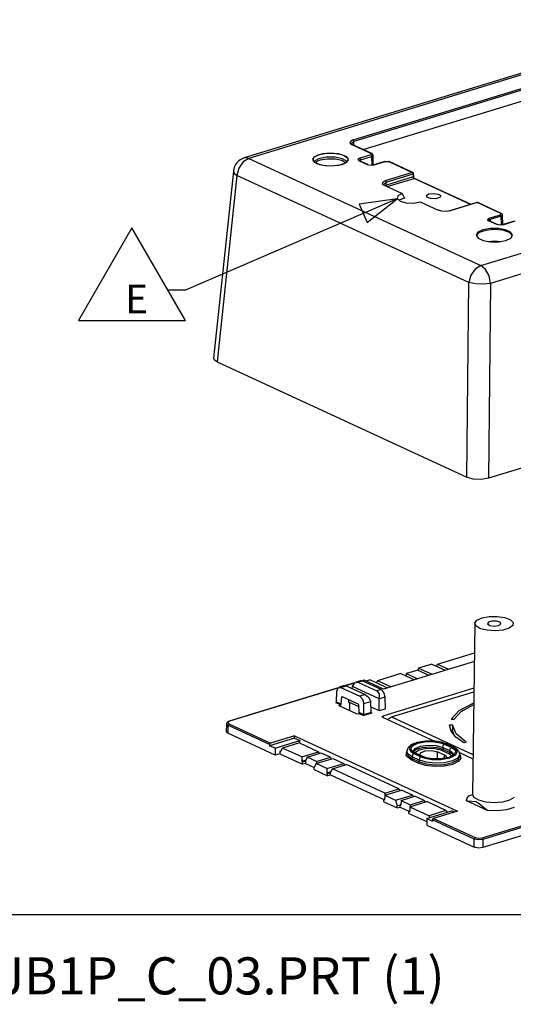
# Model space of a CAD drawing. Extents: x 0 to 11, y 0 to 8.5.
# Drawn here: x 8.3 to 9.5, y 2.6 to 5 of the extents above; entities that cross this region are included whole.
import ezdxf

# ---------------------------------------------------------------- set-up
doc = ezdxf.new("R2010")
doc.units = 0
doc.header["$MEASUREMENT"] = 0
doc.layers.add('1', color=7, linetype='Continuous')
doc.styles.add('blockfont', font='simplex.shx')

msp = doc.modelspace()

# ---------------------------------------------------------------- linework, layer by layer
at = {"layer": '1', "color": 7, "linetype": 'Continuous'}
for p, q in [((9.9, 4.9878), (8.8032, 4.6526)), ((9.911, 4.9867), (8.8141, 4.6515)), ((9.911, 4.9867), (8.8141, 4.6515)), ((9.0671, 4.6961), (9.7434, 4.9027)), ((9.0671, 4.6961), (9.7434, 4.9027)), ((9.7453, 4.8991), (9.069, 4.6925)), ((9.0918, 4.6728), (9.7452, 4.8724)), ((9.3773, 4.3917), (10.4742, 4.7269)), ((9.3773, 4.3917), (10.4742, 4.7269)), ((9.0608, 4.6928), (9.0596, 4.6887)), ((9.0608, 4.6928), (9.0596, 4.6887)), ((9.0596, 4.6887), (9.0641, 4.685)), ((9.0596, 4.6887), (9.0641, 4.685)), ((9.0671, 4.6961), (9.0608, 4.6928)), ((9.0671, 4.6961), (9.0608, 4.6928)), ((9.0624, 4.6872), (9.069, 4.6925)), ((9.0624, 4.6872), (9.0624, 4.6872)), ((9.0624, 4.6872), (9.0624, 4.6872)), ((9.0624, 4.6871), (9.0624, 4.6872)), ((9.0624, 4.6872), (9.0624, 4.6872)), ((9.0625, 4.687), (9.0624, 4.6871)), ((9.0625, 4.6869), (9.0625, 4.687)), ((9.0628, 4.6866), (9.0625, 4.6869)), ((9.0633, 4.6862), (9.0628, 4.6866)), ((9.0637, 4.6859), (9.0633, 4.6862)), ((9.0641, 4.6856), (9.0637, 4.6859)), ((9.0647, 4.6853), (9.0641, 4.6856)), ((9.0641, 4.685), (9.0647, 4.6851)), ((9.0641, 4.685), (9.1113, 4.6632)), ((9.0641, 4.685), (9.1113, 4.6632)), ((9.0653, 4.685), (9.0647, 4.6853)), ((9.0647, 4.6851), (9.0653, 4.685)), ((9.1125, 4.6632), (9.0653, 4.685)), ((9.0671, 4.6961), (9.0684, 4.6947)), ((9.0684, 4.6947), (9.069, 4.6925)), ((9.0693, 4.6831), (9.069, 4.6925)), ((10.4978, 4.6836), (9.4009, 4.3485)), ((8.9698, 4.6485), (8.9738, 4.6555)), ((8.9708, 4.6521), (8.9788, 4.6586)), ((8.9738, 4.6555), (8.9856, 4.6611)), ((8.9788, 4.6586), (8.9936, 4.6631)), ((8.9856, 4.6611), (9.0026, 4.6643)), ((8.9936, 4.6631), (9.0121, 4.6647)), ((9.0026, 4.6643), (9.0216, 4.6644)), ((9.0121, 4.6647), (9.0307, 4.6632)), ((9.0216, 4.6644), (9.0389, 4.6613)), ((9.0307, 4.6632), (9.0457, 4.6588)), ((9.0389, 4.6613), (9.0509, 4.6558)), ((9.0457, 4.6588), (9.0541, 4.6524)), ((9.0509, 4.6558), (9.0553, 4.6488)), ((9.1104, 4.6601), (9.0834, 4.6518)), ((9.1104, 4.6601), (9.0834, 4.6518)), ((9.0853, 4.6482), (9.1123, 4.6564)), ((9.1113, 4.6632), (9.1104, 4.6601)), ((9.1113, 4.6632), (9.1104, 4.6601)), ((9.1104, 4.6601), (9.1117, 4.6586)), ((9.1113, 4.6632), (9.1119, 4.6633)), ((9.1117, 4.6586), (9.1123, 4.6564)), ((9.1119, 4.6633), (9.1125, 4.6632)), ((9.1123, 4.6564), (9.1156, 4.6591)), ((9.1123, 4.6564), (9.1126, 4.635)), ((9.1131, 4.6629), (9.1125, 4.6632)), ((9.1137, 4.6625), (9.1131, 4.6629)), ((9.1141, 4.6622), (9.1137, 4.6625)), ((9.1145, 4.6618), (9.1141, 4.6622)), ((9.115, 4.6612), (9.1145, 4.6618)), ((9.1153, 4.6606), (9.115, 4.6612)), ((9.1154, 4.6604), (9.1153, 4.6606)), ((9.1154, 4.6602), (9.1154, 4.6604)), ((9.1155, 4.6599), (9.1154, 4.6602)), ((9.1156, 4.6597), (9.1155, 4.6599)), ((9.1156, 4.6594), (9.1156, 4.6597)), ((9.1156, 4.6591), (9.1156, 4.6594)), ((9.116, 4.6355), (9.1156, 4.6591)), ((8.8002, 4.643), (8.7896, 4.6281)), ((8.8141, 4.6515), (8.8002, 4.643)), ((8.8085, 4.6531), (8.8032, 4.6526)), ((8.8141, 4.6515), (8.8085, 4.6531)), ((8.8141, 4.6515), (9.3773, 4.3917)), ((8.8141, 4.6515), (9.3773, 4.3917)), ((8.9742, 4.6416), (8.9698, 4.6485)), ((8.971, 4.645), (8.9708, 4.6521)), ((8.9794, 4.6386), (8.971, 4.645)), ((8.9832, 4.6506), (8.9718, 4.6439)), ((8.9862, 4.636), (8.9742, 4.6416)), ((8.975, 4.641), (8.98, 4.6447)), ((8.9944, 4.6342), (8.9794, 4.6386)), ((8.98, 4.6447), (8.9874, 4.6478)), ((9.0019, 4.6545), (8.9832, 4.6506)), ((9.0034, 4.633), (8.9862, 4.636)), ((8.9874, 4.6478), (9.0045, 4.6508)), ((9.013, 4.6326), (8.9944, 4.6342)), ((9.0232, 4.6545), (9.0019, 4.6545)), ((9.0225, 4.6331), (9.0034, 4.633)), ((9.0045, 4.6508), (9.0234, 4.6505)), ((9.0315, 4.6343), (9.013, 4.6326)), ((9.0395, 4.6362), (9.0225, 4.6331)), ((9.0419, 4.6506), (9.0232, 4.6545)), ((9.0234, 4.6505), (9.0398, 4.647)), ((9.0462, 4.6388), (9.0315, 4.6343)), ((9.0512, 4.6419), (9.0395, 4.6362)), ((9.0398, 4.647), (9.0501, 4.6411)), ((9.0532, 4.6439), (9.0419, 4.6506)), ((9.0543, 4.6453), (9.0462, 4.6388)), ((9.0553, 4.6488), (9.0512, 4.6419)), ((9.0541, 4.6524), (9.0543, 4.6453)), ((9.0834, 4.6518), (9.079, 4.6488)), ((9.0834, 4.6518), (9.079, 4.6488)), ((9.079, 4.6488), (9.0817, 4.6455)), ((9.079, 4.6488), (9.0817, 4.6455)), ((9.0817, 4.6455), (9.0823, 4.6456)), ((9.0817, 4.6455), (9.1014, 4.6364)), ((9.0817, 4.6455), (9.1014, 4.6364)), ((9.0819, 4.6461), (9.0818, 4.6461)), ((9.0818, 4.6461), (9.0818, 4.6461)), ((9.082, 4.646), (9.0819, 4.6461)), ((9.082, 4.6456), (9.0829, 4.647)), ((9.0822, 4.6458), (9.082, 4.646)), ((9.0825, 4.6457), (9.0822, 4.6458)), ((9.0823, 4.6456), (9.0829, 4.6454)), ((9.0827, 4.6455), (9.0825, 4.6457)), ((9.0829, 4.6454), (9.0827, 4.6455)), ((9.0829, 4.647), (9.0853, 4.6482)), ((9.1027, 4.6363), (9.0829, 4.6454)), ((9.0834, 4.6518), (9.0848, 4.6504)), ((9.0848, 4.6504), (9.0853, 4.6482)), ((9.0853, 4.6443), (9.0853, 4.6482)), ((9.1014, 4.6364), (9.1021, 4.6365)), ((9.1014, 4.6364), (9.1095, 4.6348)), ((9.1014, 4.6364), (9.1095, 4.6348)), ((9.1021, 4.6365), (9.1027, 4.6363)), ((9.1095, 4.6348), (9.1183, 4.6357)), ((9.1095, 4.6348), (9.1183, 4.6357)), ((9.1444, 4.6441), (9.1174, 4.6358)), ((9.1178, 4.6359), (9.1174, 4.6358)), ((9.1183, 4.6357), (9.1178, 4.6359)), ((9.1183, 4.6357), (9.1453, 4.644)), ((9.1183, 4.6357), (9.1453, 4.644)), ((9.1449, 4.6442), (9.1444, 4.6441)), ((9.1448, 4.6441), (9.1444, 4.6441)), ((9.1453, 4.644), (9.1448, 4.6441)), ((9.1453, 4.644), (9.1537, 4.6437)), ((9.1453, 4.644), (9.1537, 4.6437)), ((9.1537, 4.6437), (9.1544, 4.6438)), ((9.1537, 4.6437), (9.211, 4.6172)), ((9.1537, 4.6437), (9.211, 4.6172)), ((9.155, 4.6436), (9.1542, 4.6439)), ((9.1544, 4.6438), (9.155, 4.6436)), ((9.2123, 4.6172), (9.155, 4.6436)), ((8.7768, 4.6207), (8.7285, 4.1674)), ((8.7851, 4.6103), (8.7369, 4.1579)), ((8.7768, 4.6207), (8.7787, 4.6155)), ((8.7787, 4.6155), (8.7851, 4.6103)), ((8.7896, 4.6281), (8.7851, 4.6103)), ((9.3483, 4.3505), (8.7851, 4.6103)), ((9.211, 4.6172), (9.1455, 4.5972)), ((9.211, 4.6172), (9.1455, 4.5972)), ((9.1474, 4.5937), (9.2129, 4.6137)), ((9.211, 4.6172), (9.2117, 4.6173)), ((9.2123, 4.6159), (9.211, 4.6172)), ((9.2117, 4.6173), (9.2123, 4.6172)), ((9.2129, 4.6137), (9.2123, 4.6159)), ((9.2129, 4.6137), (9.2137, 4.6141)), ((9.2129, 4.6137), (9.2133, 4.6064)), ((9.2137, 4.6141), (9.214, 4.6146)), ((9.2144, 4.6073), (9.214, 4.6146)), ((9.1392, 4.5939), (9.1381, 4.5899)), ((9.1392, 4.5939), (9.1381, 4.5899)), ((9.1381, 4.5899), (9.1425, 4.5862)), ((9.1381, 4.5899), (9.1425, 4.5862)), ((9.1455, 4.5972), (9.1392, 4.5939)), ((9.1455, 4.5972), (9.1392, 4.5939)), ((9.1408, 4.5883), (9.1474, 4.5937)), ((9.1408, 4.5883), (9.1408, 4.5883)), ((9.1409, 4.5882), (9.1408, 4.5883)), ((9.1408, 4.5883), (9.1408, 4.5883)), ((9.1409, 4.5881), (9.1409, 4.5882)), ((9.141, 4.588), (9.1409, 4.5881)), ((9.1411, 4.5878), (9.141, 4.588)), ((9.1413, 4.5876), (9.1411, 4.5878)), ((9.1416, 4.5874), (9.1413, 4.5876)), ((9.142, 4.5871), (9.1416, 4.5874)), ((9.1424, 4.5868), (9.142, 4.5871)), ((9.143, 4.5865), (9.1424, 4.5868)), ((9.1432, 4.5862), (9.1425, 4.5862)), ((9.1438, 4.5861), (9.143, 4.5865)), ((9.1438, 4.5861), (9.1432, 4.5862)), ((9.1859, 4.5666), (9.1438, 4.5861)), ((9.148, 4.5865), (9.1453, 4.5854)), ((9.1468, 4.5959), (9.1455, 4.5972)), ((9.1474, 4.5937), (9.1468, 4.5959)), ((9.148, 4.5865), (9.1474, 4.5937)), ((9.2133, 4.6064), (9.148, 4.5865)), ((9.1483, 4.585), (9.148, 4.5865)), ((9.149, 4.5837), (9.1483, 4.585)), ((9.1503, 4.5831), (9.2152, 4.6029)), ((9.2141, 4.6068), (9.2133, 4.6064)), ((9.2152, 4.6029), (9.2133, 4.6064)), ((9.2144, 4.6073), (9.2141, 4.6068)), ((9.2144, 4.6068), (9.2144, 4.6073)), ((9.2145, 4.6063), (9.2144, 4.6068)), ((9.2146, 4.6058), (9.2145, 4.6063)), ((9.2148, 4.6054), (9.2146, 4.6058)), ((9.2151, 4.6047), (9.2148, 4.6054)), ((9.2154, 4.604), (9.2151, 4.6047)), ((9.2159, 4.603), (9.2152, 4.6029)), ((9.3519, 4.5399), (9.2152, 4.6029)), ((9.2157, 4.6036), (9.2154, 4.604)), ((9.216, 4.6032), (9.2157, 4.6036)), ((9.2165, 4.6029), (9.2159, 4.603)), ((9.2163, 4.603), (9.216, 4.6032)), ((9.2165, 4.6029), (9.2163, 4.603)), ((9.3526, 4.5401), (9.2165, 4.6029)), ((9.1758, 4.5606), (9.174, 4.5539)), ((9.1862, 4.566), (9.1758, 4.5606)), ((9.1863, 4.5663), (9.1917, 4.5548)), ((9.2452, 4.5613), (9.2514, 4.5653)), ((9.2471, 4.5569), (9.2452, 4.5613)), ((9.2514, 4.5653), (9.2628, 4.5667)), ((9.2628, 4.5667), (9.2741, 4.5651)), ((9.2741, 4.5651), (9.28, 4.5612)), ((9.28, 4.5612), (9.2778, 4.5567)), ((9.1741, 4.5536), (8.662, 4.3331)), ((9.1741, 4.5536), (9.0819, 4.5402)), ((9.0819, 4.5402), (9.101, 4.4959)), ((9.101, 4.4959), (9.1741, 4.5536)), ((9.174, 4.5539), (9.1813, 4.5478)), ((9.1844, 4.5527), (9.1789, 4.55)), ((9.1813, 4.5478), (9.1957, 4.5438)), ((9.1917, 4.5547), (9.1844, 4.5527)), ((9.1957, 4.5438), (9.2135, 4.5432)), ((9.2135, 4.5432), (9.2298, 4.5459)), ((9.23, 4.5459), (9.2739, 4.5257)), ((9.2563, 4.5539), (9.2471, 4.5569)), ((9.2684, 4.5538), (9.2563, 4.5539)), ((9.2778, 4.5567), (9.2684, 4.5538)), ((9.3676, 4.5447), (9.3021, 4.5247)), ((9.3685, 4.5446), (9.303, 4.5246)), ((9.3685, 4.5446), (9.303, 4.5246)), ((9.3676, 4.5447), (9.368, 4.5447)), ((9.368, 4.5447), (9.3685, 4.5446)), ((9.3685, 4.5446), (9.3691, 4.5447)), ((9.4258, 4.5182), (9.3685, 4.5446)), ((9.4258, 4.5182), (9.3685, 4.5446)), ((9.3691, 4.5447), (9.3697, 4.5445)), ((9.427, 4.5181), (9.3697, 4.5445)), ((9.2742, 4.5258), (9.2735, 4.5257)), ((9.2823, 4.5233), (9.2735, 4.5257)), ((9.2823, 4.5233), (9.2735, 4.5257)), ((9.2748, 4.5257), (9.2742, 4.5258)), ((9.2931, 4.5229), (9.2823, 4.5233)), ((9.2931, 4.5229), (9.2823, 4.5233)), ((9.303, 4.5246), (9.2931, 4.5229)), ((9.303, 4.5246), (9.2931, 4.5229)), ((9.3021, 4.5247), (9.3025, 4.5247)), ((9.3025, 4.5247), (9.303, 4.5246)), ((9.3979, 4.5068), (9.4249, 4.515)), ((9.3979, 4.5068), (9.4249, 4.515)), ((9.4249, 4.515), (9.4258, 4.5182)), ((9.4249, 4.515), (9.4258, 4.5182)), ((9.4249, 4.515), (9.4262, 4.5136)), ((9.4258, 4.5182), (9.4264, 4.5183)), ((9.4262, 4.5136), (9.4268, 4.5114)), ((9.4264, 4.5183), (9.4271, 4.5181)), ((9.4301, 4.5141), (9.4268, 4.5114)), ((9.4276, 4.5178), (9.427, 4.5181)), ((9.4282, 4.5174), (9.4276, 4.5178)), ((9.4286, 4.5171), (9.4282, 4.5174)), ((9.429, 4.5167), (9.4286, 4.5171)), ((9.4295, 4.5162), (9.429, 4.5167)), ((9.4298, 4.5155), (9.4295, 4.5162)), ((9.4299, 4.5153), (9.4298, 4.5155)), ((9.4299, 4.5152), (9.4299, 4.5153)), ((9.43, 4.5149), (9.4299, 4.5152)), ((9.4301, 4.5146), (9.43, 4.5149)), ((9.4301, 4.5144), (9.4301, 4.5146)), ((9.4301, 4.5141), (9.4301, 4.5144)), ((9.4307, 4.4905), (9.4301, 4.5141)), ((9.3936, 4.5037), (9.3979, 4.5068)), ((9.3936, 4.5037), (9.3979, 4.5068)), ((9.3962, 4.5004), (9.3936, 4.5037)), ((9.3962, 4.5004), (9.3936, 4.5037)), ((9.3962, 4.5004), (9.3968, 4.5005)), ((9.4159, 4.4913), (9.3962, 4.5004)), ((9.4159, 4.4913), (9.3962, 4.5004)), ((9.3965, 4.5009), (9.3964, 4.501)), ((9.3998, 4.5031), (9.3965, 4.5009)), ((9.3969, 4.5007), (9.3965, 4.5009)), ((9.3968, 4.5005), (9.3974, 4.5004)), ((9.3974, 4.5004), (9.3969, 4.5007)), ((9.4172, 4.4913), (9.3974, 4.5004)), ((9.3979, 4.5068), (9.3992, 4.5053)), ((9.3992, 4.5053), (9.3998, 4.5031)), ((9.4268, 4.5114), (9.3998, 4.5031)), ((9.3998, 4.5031), (9.3999, 4.4992)), ((9.424, 4.4897), (9.4159, 4.4913)), ((9.424, 4.4897), (9.4159, 4.4913)), ((9.4175, 4.4911), (9.4172, 4.4913)), ((9.4328, 4.4907), (9.424, 4.4897)), ((9.4328, 4.4907), (9.424, 4.4897)), ((9.4274, 4.49), (9.4268, 4.5114)), ((9.4589, 4.499), (9.4319, 4.4908)), ((9.4323, 4.4908), (9.4319, 4.4907)), ((9.4328, 4.4907), (9.4323, 4.4908)), ((9.4598, 4.4989), (9.4328, 4.4907)), ((9.4598, 4.4989), (9.4328, 4.4907)), ((8.5304, 4.4831), (8.4005, 4.2581)), ((8.6603, 4.2581), (8.5304, 4.4831)), ((9.3703, 4.4723), (9.3661, 4.4651)), ((9.3703, 4.4723), (9.3661, 4.4651)), ((9.3661, 4.4651), (9.3707, 4.4579)), ((9.3661, 4.4651), (9.3707, 4.4579)), ((9.3732, 4.4715), (9.3662, 4.4638)), ((9.3824, 4.4781), (9.3703, 4.4723)), ((9.3824, 4.4781), (9.3703, 4.4723)), ((9.3891, 4.477), (9.3732, 4.4715)), ((9.4, 4.4814), (9.3824, 4.4781)), ((9.4, 4.4814), (9.3824, 4.4781)), ((9.4101, 4.479), (9.3891, 4.477)), ((9.4196, 4.4814), (9.4, 4.4814)), ((9.4196, 4.4814), (9.4, 4.4814)), ((9.4311, 4.4771), (9.4101, 4.479)), ((9.4374, 4.4783), (9.4196, 4.4814)), ((9.4374, 4.4783), (9.4196, 4.4814)), ((9.447, 4.4716), (9.4311, 4.4771)), ((9.4497, 4.4726), (9.4374, 4.4783)), ((9.4497, 4.4726), (9.4374, 4.4783)), ((9.4541, 4.4639), (9.447, 4.4716)), ((9.4543, 4.4654), (9.4497, 4.4726)), ((9.4543, 4.4654), (9.4497, 4.4726)), ((9.4501, 4.4582), (9.4543, 4.4654)), ((9.4501, 4.4582), (9.4543, 4.4654)), ((9.3707, 4.4579), (9.3831, 4.4522)), ((9.3707, 4.4579), (9.3831, 4.4522)), ((9.3831, 4.4522), (9.4008, 4.4491)), ((9.3831, 4.4522), (9.4008, 4.4491)), ((9.3956, 4.4497), (9.4103, 4.4517)), ((9.4008, 4.4491), (9.4204, 4.4491)), ((9.4008, 4.4491), (9.4204, 4.4491)), ((9.4103, 4.4517), (9.4249, 4.4497)), ((9.4204, 4.4491), (9.438, 4.4524)), ((9.4204, 4.4491), (9.438, 4.4524)), ((9.438, 4.4524), (9.4501, 4.4582)), ((9.438, 4.4524), (9.4501, 4.4582)), ((9.3634, 4.3832), (9.3528, 4.3683)), ((9.3773, 4.3917), (9.3634, 4.3832)), ((9.3887, 4.3822), (9.3773, 4.3917)), ((9.3972, 4.3665), (9.3887, 4.3822)), ((9.3433, 3.8782), (9.3483, 4.3505)), ((9.3528, 4.3683), (9.3483, 4.3505)), ((9.364, 4.3472), (9.3483, 4.3505)), ((9.3833, 4.3464), (9.364, 4.3472)), ((9.4009, 4.3485), (9.3833, 4.3464)), ((9.4009, 4.3485), (9.396, 3.8761)), ((9.4009, 4.3485), (9.3972, 4.3665)), ((8.617, 4.3331), (8.662, 4.3331)), ((8.4005, 4.2581), (8.6603, 4.2581)), ((10.546, 4.2275), (9.396, 3.8761)), ((8.7304, 4.1624), (8.7285, 4.1674)), ((8.7369, 4.1579), (8.7304, 4.1624)), ((8.7369, 4.1579), (9.3433, 3.8782)), ((9.359, 3.8739), (9.3433, 3.8782)), ((9.3783, 3.8732), (9.359, 3.8739)), ((9.396, 3.8761), (9.3783, 3.8732)), ((9.368, 3.5316), (9.3802, 3.5373)), ((9.3802, 3.5373), (9.3975, 3.5406)), ((9.3975, 3.5406), (9.4169, 3.541)), ((9.4169, 3.541), (9.4351, 3.5384)), ((9.4351, 3.5384), (9.4489, 3.5333)), ((9.4489, 3.5333), (9.4559, 3.5265)), ((9.3629, 3.5238), (9.3569, 3.1092)), ((9.363, 3.5246), (9.368, 3.5316)), ((9.3661, 3.5173), (9.363, 3.5246)), ((9.3767, 3.5112), (9.3661, 3.5173)), ((9.3931, 3.5073), (9.3767, 3.5112)), ((9.3956, 3.5269), (9.3934, 3.5227)), ((9.3934, 3.5227), (9.3989, 3.519)), ((9.4043, 3.5295), (9.3956, 3.5269)), ((9.3989, 3.519), (9.4095, 3.5175)), ((9.4156, 3.5295), (9.4043, 3.5295)), ((9.4095, 3.5175), (9.4201, 3.5189)), ((9.4241, 3.5267), (9.4156, 3.5295)), ((9.4201, 3.5189), (9.4259, 3.5225)), ((9.4259, 3.5225), (9.4241, 3.5267)), ((9.4462, 3.5127), (9.4311, 3.508)), ((9.455, 3.5192), (9.4462, 3.5127)), ((9.4559, 3.5265), (9.455, 3.5192)), ((9.4123, 3.5061), (9.3931, 3.5073)), ((9.4311, 3.508), (9.4123, 3.5061)), ((9.272, 3.4252), (9.3619, 3.4527)), ((9.3616, 3.432), (9.1412, 3.3647)), ((9.2263, 3.4156), (9.2241, 3.4106)), ((9.2584, 3.4254), (9.2263, 3.4156)), ((9.2263, 3.4156), (9.2588, 3.4006)), ((9.2584, 3.4254), (9.2909, 3.4104)), ((9.2698, 3.4202), (9.272, 3.4252)), ((9.272, 3.4252), (9.2988, 3.4128)), ((9.1835, 3.4025), (9.1261, 3.385)), ((9.1835, 3.4025), (9.216, 3.3875)), ((9.197, 3.4023), (9.1949, 3.3973)), ((9.2241, 3.4106), (9.197, 3.4023)), ((9.197, 3.4023), (9.2239, 3.3899)), ((9.2241, 3.4106), (9.2509, 3.3982)), ((9.0308, 3.3676), (8.7665, 3.2868)), ((9.0304, 3.3671), (8.7674, 3.2867)), ((9.0281, 3.3597), (9.0311, 3.3679)), ((9.0311, 3.3679), (9.0377, 3.3688)), ((9.0467, 3.3733), (9.0333, 3.3692)), ((9.0377, 3.3688), (9.0506, 3.3727)), ((9.0377, 3.3688), (9.0837, 3.3476)), ((9.0467, 3.3733), (9.0506, 3.3727)), ((9.0707, 3.3798), (9.0492, 3.3732)), ((9.0701, 3.3792), (9.0498, 3.373)), ((9.0506, 3.3727), (9.0966, 3.3515)), ((9.0652, 3.366), (9.0654, 3.3711)), ((9.0654, 3.3711), (9.0712, 3.3802)), ((9.1303, 3.3411), (9.0654, 3.3711)), ((9.0712, 3.3802), (9.0789, 3.3814)), ((9.0851, 3.3851), (9.0741, 3.3817)), ((9.0789, 3.3814), (9.0895, 3.3846)), ((9.0789, 3.3814), (9.1249, 3.3602)), ((9.0895, 3.3846), (9.0851, 3.3851)), ((9.093, 3.3866), (9.0881, 3.3851)), ((9.0939, 3.3865), (9.0887, 3.3849)), ((9.1355, 3.3634), (9.0895, 3.3846)), ((9.093, 3.3866), (9.0934, 3.3866)), ((9.0934, 3.3866), (9.0939, 3.3865)), ((9.1412, 3.3647), (9.0939, 3.3865)), ((9.1088, 3.387), (9.0992, 3.384)), ((9.1088, 3.387), (9.1508, 3.3676)), ((9.1239, 3.38), (9.1261, 3.385)), ((9.1586, 3.37), (9.1261, 3.385)), ((9.3607, 3.367), (9.1391, 3.2993)), ((9.0273, 3.333), (9.0281, 3.3597)), ((9.0385, 3.3279), (9.0397, 3.3456)), ((9.0407, 3.3465), (9.0397, 3.3456)), ((9.0397, 3.3456), (9.0414, 3.3461)), ((9.0407, 3.3465), (9.0804, 3.3281)), ((9.0966, 3.3515), (9.0837, 3.3476)), ((9.0837, 3.3476), (9.0903, 3.3406)), ((9.0966, 3.3515), (9.1043, 3.3449)), ((9.1043, 3.3449), (9.1101, 3.335)), ((9.1355, 3.3634), (9.1249, 3.3602)), ((9.1249, 3.3602), (9.1303, 3.3529)), ((9.1303, 3.3529), (9.1303, 3.3411)), ((9.1303, 3.3411), (9.145, 3.3456)), ((9.1421, 3.3565), (9.1355, 3.3634)), ((9.145, 3.3456), (9.1421, 3.3565)), ((9.1459, 3.3171), (9.145, 3.3456)), ((9.1605, 3.2973), (9.3605, 3.3584)), ((9.0273, 3.333), (9.0252, 3.3317)), ((9.0269, 3.3323), (9.0252, 3.3317)), ((9.0373, 3.3262), (9.0252, 3.3317)), ((9.0273, 3.333), (9.0273, 3.333)), ((9.0385, 3.3279), (9.0273, 3.333)), ((9.0323, 3.3247), (9.0373, 3.3262)), ((9.0323, 3.3247), (9.0763, 3.3044)), ((9.0373, 3.3262), (9.0385, 3.3279)), ((9.0563, 3.3393), (9.0559, 3.3332)), ((9.0559, 3.3332), (9.057, 3.3322)), ((9.057, 3.3322), (9.056, 3.3327)), ((9.057, 3.3322), (9.0585, 3.3327)), ((9.0585, 3.3327), (9.0587, 3.3125)), ((9.0585, 3.3327), (9.0816, 3.322)), ((9.0814, 3.3264), (9.0804, 3.3281)), ((9.0823, 3.3077), (9.0814, 3.3264)), ((9.0903, 3.3406), (9.0931, 3.3298)), ((9.0931, 3.3298), (9.1101, 3.335)), ((9.0935, 3.3025), (9.0931, 3.3298)), ((9.111, 3.3078), (9.1101, 3.335)), ((9.1105, 3.3218), (9.1308, 3.3125)), ((9.1308, 3.3125), (9.1303, 3.3411)), ((9.3251, 3.3132), (9.3601, 3.3312)), ((9.33, 3.3107), (9.3601, 3.3271)), ((9.0763, 3.3044), (9.0812, 3.3059)), ((9.0823, 3.3077), (9.0812, 3.3059)), ((9.0812, 3.3059), (9.0933, 3.3003)), ((9.0935, 3.3025), (9.0823, 3.3077)), ((9.1131, 3.3064), (9.0933, 3.3003)), ((9.0935, 3.3025), (9.0933, 3.3003)), ((9.111, 3.3078), (9.0935, 3.3025)), ((9.0935, 3.3025), (9.0935, 3.3025)), ((9.111, 3.3078), (9.111, 3.3078)), ((9.111, 3.3078), (9.1131, 3.3064)), ((9.1131, 3.3064), (9.1111, 3.3072)), ((9.1308, 3.3125), (9.1459, 3.3171)), ((9.1375, 3.2982), (9.1391, 3.2993)), ((9.1385, 3.2969), (9.1375, 3.2982)), ((9.1385, 3.2969), (9.2645, 3.2388)), ((9.1391, 3.2993), (9.1392, 3.2966)), ((9.1508, 3.2912), (9.1605, 3.2973)), ((9.1605, 3.2973), (9.3583, 3.206)), ((9.3053, 3.2921), (9.3251, 3.3132)), ((9.3127, 3.2919), (9.33, 3.3107)), ((8.7599, 3.2806), (8.7594, 3.2611)), ((8.76, 3.2811), (8.7599, 3.2807)), ((8.7599, 3.2807), (8.7599, 3.2803)), ((8.7633, 3.277), (8.7599, 3.2806)), ((8.7601, 3.2818), (8.76, 3.2811)), ((8.7604, 3.2824), (8.7601, 3.2818)), ((8.7606, 3.2829), (8.7604, 3.2824)), ((8.7609, 3.2834), (8.7606, 3.2829)), ((8.7612, 3.2837), (8.7609, 3.2834)), ((8.7615, 3.284), (8.7612, 3.2837)), ((8.7619, 3.2845), (8.7615, 3.284)), ((8.7624, 3.2849), (8.7619, 3.2845)), ((8.7631, 3.2854), (8.7624, 3.2849)), ((8.7633, 3.277), (8.7628, 3.2575)), ((8.7674, 3.2867), (8.763, 3.2837)), ((8.763, 3.2837), (8.7656, 3.2804)), ((8.764, 3.2858), (8.7631, 3.2854)), ((8.7633, 3.277), (8.764, 3.2791)), ((8.8643, 3.2304), (8.7633, 3.277)), ((8.7652, 3.2864), (8.764, 3.2858)), ((8.764, 3.2791), (8.7656, 3.2804)), ((8.7665, 3.2868), (8.7652, 3.2864)), ((8.7656, 3.2804), (8.8666, 3.2338)), ((8.7665, 3.2868), (8.7669, 3.2869)), ((8.7669, 3.2869), (8.7674, 3.2867)), ((9.3052, 3.2629), (9.3015, 3.2782)), ((9.3015, 3.2782), (9.3089, 3.278)), ((9.3015, 3.2765), (9.3015, 3.2782)), ((9.3053, 3.2921), (9.3127, 3.2919)), ((9.3172, 3.2562), (9.3089, 3.278)), ((9.3089, 3.2774), (9.3089, 3.2668)), ((8.7628, 3.2575), (8.7594, 3.2611)), ((8.8779, 3.2044), (8.7628, 3.2575)), ((8.9247, 3.2516), (8.8666, 3.2338)), ((8.9247, 3.246), (8.9247, 3.2516)), ((8.9247, 3.2516), (9.3207, 3.0689)), ((9.3042, 3.265), (9.3057, 3.2636)), ((9.3169, 3.2481), (9.3052, 3.2629)), ((9.3057, 3.2636), (9.3101, 3.2593)), ((9.3099, 3.2595), (9.3089, 3.2668)), ((9.3127, 3.2522), (9.3099, 3.2595)), ((9.3363, 3.2345), (9.3169, 3.2481)), ((9.3421, 3.2363), (9.3172, 3.2562)), ((8.9247, 3.246), (8.8642, 3.2275)), ((8.8643, 3.2304), (8.8642, 3.2275)), ((8.8779, 3.2212), (8.8642, 3.2275)), ((8.865, 3.2325), (8.8643, 3.2304)), ((8.8666, 3.2338), (8.865, 3.2325)), ((8.8779, 3.2212), (8.9383, 3.2397)), ((8.9369, 3.2343), (8.896, 3.2218)), ((8.9247, 3.246), (8.9383, 3.2397)), ((8.9369, 3.2343), (8.9836, 3.2128)), ((8.9383, 3.2337), (8.9383, 3.2397)), ((9.2013, 3.223), (9.2006, 3.222)), ((9.202, 3.2239), (9.2013, 3.223)), ((9.2028, 3.2249), (9.202, 3.2239)), ((9.2038, 3.2258), (9.2028, 3.2249)), ((9.2075, 3.2277), (9.2036, 3.2197)), ((9.2047, 3.2267), (9.2038, 3.2258)), ((9.2059, 3.2276), (9.2047, 3.2267)), ((9.2072, 3.2285), (9.2059, 3.2276)), ((9.2085, 3.2294), (9.2072, 3.2285)), ((9.222, 3.235), (9.2075, 3.2277)), ((9.2076, 3.2197), (9.2111, 3.2271)), ((9.2099, 3.2302), (9.2085, 3.2294)), ((9.2113, 3.231), (9.2099, 3.2302)), ((9.2111, 3.2271), (9.2245, 3.2338)), ((9.2128, 3.2317), (9.2113, 3.231)), ((9.2145, 3.2325), (9.2128, 3.2317)), ((9.2179, 3.2209), (9.2311, 3.2264)), ((9.2214, 3.2188), (9.2353, 3.2231)), ((9.244, 3.2388), (9.222, 3.235)), ((9.2245, 3.2338), (9.2447, 3.2374)), ((9.2311, 3.2264), (9.2497, 3.2289)), ((9.2353, 3.2231), (9.2529, 3.2247)), ((9.2656, 3.2386), (9.244, 3.2388)), ((9.2447, 3.2374), (9.2647, 3.2372)), ((9.2497, 3.2289), (9.2692, 3.2277)), ((9.2529, 3.2247), (9.2707, 3.2233)), ((9.2647, 3.2372), (9.2797, 3.2347)), ((9.2819, 3.2359), (9.2656, 3.2386)), ((9.2692, 3.2277), (9.285, 3.2233)), ((9.2707, 3.2233), (9.285, 3.2191)), ((9.2797, 3.2347), (9.2893, 3.2313)), ((9.2923, 3.2323), (9.2819, 3.2359)), ((9.285, 3.2233), (9.2862, 3.2279)), ((9.285, 3.2233), (9.285, 3.2191)), ((9.285, 3.2233), (9.302, 3.2155)), ((9.2862, 3.2279), (9.2893, 3.2313)), ((9.2893, 3.2313), (9.3063, 3.2235)), ((9.2923, 3.2323), (9.2931, 3.2322)), ((9.3094, 3.2244), (9.2923, 3.2323)), ((9.2939, 3.2319), (9.2928, 3.2324)), ((9.2931, 3.2322), (9.2939, 3.2319)), ((9.311, 3.224), (9.2939, 3.2319)), ((9.3032, 3.22), (9.3063, 3.2235)), ((9.3063, 3.2235), (9.313, 3.2193)), ((9.3166, 3.2199), (9.3094, 3.2244)), ((9.3094, 3.2244), (9.3102, 3.2243)), ((9.3102, 3.2243), (9.311, 3.224)), ((9.3118, 3.2237), (9.311, 3.224)), ((9.3126, 3.2233), (9.3118, 3.2237)), ((9.314, 3.2225), (9.3126, 3.2233)), ((9.3421, 3.2363), (9.3363, 3.2345)), ((8.8779, 3.2212), (8.8779, 3.2044)), ((8.8895, 3.2079), (8.8779, 3.2044)), ((8.8923, 3.2144), (8.8895, 3.2135)), ((8.8914, 3.2127), (8.8895, 3.2135)), ((8.8895, 3.2135), (8.8895, 3.2079)), ((8.8895, 3.2079), (8.9445, 3.1826)), ((8.8914, 3.2127), (8.896, 3.2218)), ((8.9427, 3.2003), (8.896, 3.2218)), ((8.9427, 3.2003), (8.9836, 3.2128)), ((8.9427, 3.2003), (8.9427, 3.189)), ((8.9561, 3.1995), (8.9515, 3.1903)), ((8.9561, 3.1995), (8.99, 3.2098)), ((8.9781, 3.1893), (8.9561, 3.1995)), ((8.9781, 3.1893), (9.012, 3.1997)), ((8.986, 3.2086), (8.9836, 3.2128)), ((8.99, 3.2098), (9.012, 3.1997)), ((9.0144, 3.1955), (9.012, 3.1997)), ((9.196, 3.2028), (9.1981, 3.2137)), ((9.2082, 3.1929), (9.196, 3.2028)), ((9.1982, 3.2159), (9.1981, 3.2148)), ((9.1981, 3.2148), (9.1981, 3.2142)), ((9.1981, 3.2142), (9.1981, 3.2137)), ((9.1981, 3.2137), (9.1981, 3.2095)), ((9.2013, 3.2067), (9.1981, 3.2137)), ((9.1981, 3.2095), (9.2013, 3.2026)), ((9.1985, 3.217), (9.1982, 3.2159)), ((9.1987, 3.2181), (9.1985, 3.217)), ((9.1991, 3.2191), (9.1987, 3.2181)), ((9.1995, 3.2201), (9.1991, 3.2191)), ((9.2, 3.221), (9.1995, 3.2201)), ((9.2006, 3.222), (9.2, 3.221)), ((9.2105, 3.2006), (9.2013, 3.2067)), ((9.2013, 3.2026), (9.2105, 3.1964)), ((9.2036, 3.2197), (9.2075, 3.2131)), ((9.2075, 3.2131), (9.2148, 3.2086)), ((9.2111, 3.2137), (9.2076, 3.2197)), ((9.2117, 3.2052), (9.2105, 3.2006)), ((9.2276, 3.1927), (9.2105, 3.2006)), ((9.2105, 3.2006), (9.2105, 3.1964)), ((9.2179, 3.2095), (9.2111, 3.2137)), ((9.2148, 3.2086), (9.2117, 3.2052)), ((9.213, 3.2138), (9.213, 3.2139)), ((9.2131, 3.2138), (9.213, 3.2138)), ((9.2131, 3.2137), (9.2179, 3.2209)), ((9.2131, 3.2137), (9.2131, 3.2138)), ((9.2132, 3.2135), (9.2131, 3.2137)), ((9.2134, 3.2133), (9.2132, 3.2135)), ((9.2136, 3.213), (9.2134, 3.2133)), ((9.2139, 3.2127), (9.2136, 3.213)), ((9.2139, 3.2126), (9.2214, 3.2188)), ((9.2143, 3.2123), (9.2139, 3.2127)), ((9.2147, 3.212), (9.2143, 3.2123)), ((9.2153, 3.2116), (9.2147, 3.212)), ((9.2148, 3.2086), (9.2319, 3.2007)), ((9.2159, 3.2111), (9.2153, 3.2116)), ((9.2166, 3.2107), (9.2159, 3.2111)), ((9.2174, 3.2102), (9.2166, 3.2107)), ((9.2275, 3.2169), (9.2173, 3.2103)), ((9.2182, 3.2097), (9.2174, 3.2102)), ((9.2349, 3.2017), (9.2179, 3.2095)), ((9.2187, 3.2094), (9.2179, 3.2095)), ((9.2192, 3.2093), (9.2182, 3.2097)), ((9.2195, 3.2092), (9.2187, 3.2094)), ((9.2193, 3.2092), (9.2192, 3.2093)), ((9.2195, 3.2092), (9.2193, 3.2092)), ((9.2365, 3.2013), (9.2195, 3.2092)), ((9.2456, 3.2205), (9.2275, 3.2169)), ((9.2319, 3.2007), (9.2288, 3.1973)), ((9.2301, 3.2043), (9.2311, 3.2104)), ((9.2311, 3.2104), (9.2423, 3.2149)), ((9.2319, 3.2007), (9.2422, 3.1971)), ((9.2445, 3.1983), (9.2349, 3.2017)), ((9.2357, 3.2016), (9.2349, 3.2017)), ((9.2365, 3.2013), (9.2357, 3.2016)), ((9.2423, 3.2149), (9.2585, 3.2157)), ((9.2659, 3.2201), (9.2456, 3.2205)), ((9.2585, 3.2157), (9.2725, 3.2126)), ((9.2826, 3.2157), (9.2659, 3.2201)), ((9.2723, 3.1954), (9.2725, 3.2126)), ((9.2895, 3.2047), (9.2725, 3.2126)), ((9.2997, 3.1992), (9.2794, 3.1956)), ((9.2843, 3.217), (9.2826, 3.2157)), ((9.2997, 3.2078), (9.2826, 3.2157)), ((9.285, 3.2191), (9.2843, 3.217)), ((9.285, 3.2191), (9.302, 3.2113)), ((9.2894, 3.1969), (9.2895, 3.2047)), ((9.294, 3.2015), (9.2895, 3.2047)), ((9.2949, 3.198), (9.294, 3.2015)), ((9.3013, 3.2091), (9.2997, 3.2078)), ((9.3041, 3.2052), (9.2997, 3.2078)), ((9.313, 3.2059), (9.2997, 3.1992)), ((9.302, 3.2113), (9.3013, 3.2091)), ((9.302, 3.2155), (9.3032, 3.22)), ((9.302, 3.2155), (9.302, 3.2113)), ((9.302, 3.2155), (9.3088, 3.2109)), ((9.302, 3.2113), (9.3072, 3.2082)), ((9.3021, 3.198), (9.3167, 3.2053)), ((9.3069, 3.2024), (9.3041, 3.2052)), ((9.3072, 3.2082), (9.3103, 3.2047)), ((9.3086, 3.2035), (9.3073, 3.2026)), ((9.3092, 3.2039), (9.3086, 3.2035)), ((9.3088, 3.2109), (9.3111, 3.2059)), ((9.3097, 3.2043), (9.3092, 3.2039)), ((9.3101, 3.2047), (9.3097, 3.2043)), ((9.3104, 3.205), (9.3101, 3.2047)), ((9.3107, 3.2053), (9.3104, 3.205)), ((9.3109, 3.2056), (9.3107, 3.2053)), ((9.311, 3.2057), (9.3109, 3.2056)), ((9.3111, 3.2059), (9.311, 3.2057)), ((9.3111, 3.206), (9.3111, 3.2059)), ((9.313, 3.2193), (9.3166, 3.2132)), ((9.3166, 3.2132), (9.313, 3.2059)), ((9.3154, 3.2217), (9.314, 3.2225)), ((9.3167, 3.2209), (9.3154, 3.2217)), ((9.3205, 3.2133), (9.3166, 3.2199)), ((9.3179, 3.22), (9.3167, 3.2209)), ((9.3167, 3.2053), (9.3205, 3.2133)), ((9.319, 3.2192), (9.3179, 3.22)), ((9.32, 3.2183), (9.319, 3.2192)), ((9.3209, 3.2174), (9.32, 3.2183)), ((9.3218, 3.2165), (9.3209, 3.2174)), ((9.3261, 3.2059), (9.3215, 3.1976)), ((9.3215, 3.1934), (9.3261, 3.2017)), ((9.3226, 3.2156), (9.3218, 3.2165)), ((9.3233, 3.2146), (9.3226, 3.2156)), ((9.3239, 3.2137), (9.3233, 3.2146)), ((9.3244, 3.2127), (9.3239, 3.2137)), ((9.3249, 3.2117), (9.3244, 3.2127)), ((9.3253, 3.2107), (9.3249, 3.2117)), ((9.3252, 3.2108), (9.3582, 3.1956)), ((9.3256, 3.2096), (9.3253, 3.2107)), ((9.3258, 3.2086), (9.3256, 3.2096)), ((9.326, 3.2075), (9.3258, 3.2086)), ((9.3261, 3.2064), (9.326, 3.2075)), ((9.3261, 3.2061), (9.3261, 3.2064)), ((9.3261, 3.2059), (9.3261, 3.2061)), ((9.3261, 3.2017), (9.3261, 3.2059)), ((9.3261, 3.2058), (9.3289, 3.1972)), ((8.9524, 3.192), (8.9427, 3.189)), ((8.9445, 3.1882), (8.9427, 3.189)), ((8.9445, 3.1882), (8.9515, 3.1903)), ((8.9445, 3.1826), (8.9445, 3.1882)), ((8.9514, 3.1847), (8.9445, 3.1826)), ((8.9515, 3.1903), (8.9514, 3.1847)), ((8.9514, 3.1847), (8.9729, 3.1748)), ((8.9775, 3.1842), (8.973, 3.1751)), ((8.9775, 3.1842), (9.0184, 3.1967)), ((9.0037, 3.1721), (8.9775, 3.1842)), ((8.9781, 3.1893), (8.9781, 3.1844)), ((9.0037, 3.1721), (9.0446, 3.1846)), ((9.017, 3.1713), (9.051, 3.1817)), ((9.0184, 3.1967), (9.0446, 3.1846)), ((9.047, 3.1805), (9.0446, 3.1846)), ((9.1786, 3.1228), (9.051, 3.1817)), ((9.2098, 3.1942), (9.2082, 3.1929)), ((9.2252, 3.185), (9.2082, 3.1929)), ((9.2105, 3.1964), (9.2098, 3.1942)), ((9.2105, 3.1964), (9.2276, 3.1885)), ((9.2269, 3.1864), (9.2252, 3.185)), ((9.243, 3.1795), (9.2252, 3.185)), ((9.2276, 3.1885), (9.2269, 3.1864)), ((9.2288, 3.1973), (9.2276, 3.1927)), ((9.2451, 3.1874), (9.2276, 3.1927)), ((9.2276, 3.1927), (9.2276, 3.1885)), ((9.2276, 3.1885), (9.2451, 3.1832)), ((9.2422, 3.1971), (9.2585, 3.1944)), ((9.2652, 3.177), (9.243, 3.1795)), ((9.2595, 3.1958), (9.2445, 3.1983)), ((9.2668, 3.1851), (9.2451, 3.1874)), ((9.2451, 3.1832), (9.2668, 3.1809)), ((9.2585, 3.1944), (9.2802, 3.1942)), ((9.2794, 3.1956), (9.2595, 3.1958)), ((9.2881, 3.1779), (9.2652, 3.177)), ((9.2892, 3.1862), (9.2668, 3.1851)), ((9.2668, 3.1809), (9.2892, 3.1821)), ((9.2802, 3.1942), (9.3021, 3.198)), ((9.3083, 3.1821), (9.2881, 3.1779)), ((9.3085, 3.1906), (9.2892, 3.1862)), ((9.2892, 3.1821), (9.3085, 3.1865)), ((9.3227, 3.1889), (9.3083, 3.1821)), ((9.3215, 3.1976), (9.3085, 3.1906)), ((9.3085, 3.1865), (9.3215, 3.1934)), ((9.3289, 3.1972), (9.3227, 3.1889)), ((8.9729, 3.1695), (8.973, 3.1751)), ((8.9729, 3.1695), (9.0054, 3.1545)), ((9.0037, 3.1721), (9.0036, 3.1609)), ((9.0134, 3.1639), (9.0036, 3.1609)), ((9.0055, 3.16), (9.0036, 3.1609)), ((9.0054, 3.1545), (9.0055, 3.16)), ((9.0124, 3.1566), (9.0054, 3.1545)), ((9.0055, 3.16), (9.0125, 3.1622)), ((9.0124, 3.1566), (9.0125, 3.1622)), ((9.0124, 3.1566), (9.1419, 3.0969)), ((9.0125, 3.1622), (9.017, 3.1713)), ((9.1446, 3.1125), (9.017, 3.1713)), ((9.1441, 3.1074), (9.1438, 3.0963)), ((9.1441, 3.1074), (9.185, 3.1199)), ((9.1441, 3.1074), (9.1702, 3.0953)), ((9.1446, 3.1125), (9.1786, 3.1228)), ((9.1461, 3.108), (9.1446, 3.1125)), ((9.1702, 3.0953), (9.2111, 3.1078)), ((9.1819, 3.1189), (9.1786, 3.1228)), ((9.1836, 3.0945), (9.2175, 3.1049)), ((9.2111, 3.1078), (9.185, 3.1199)), ((9.2144, 3.1039), (9.2111, 3.1078)), ((9.2395, 3.0947), (9.2175, 3.1049)), ((9.3476, 3.1057), (9.3431, 3.1001)), ((9.3476, 3.1057), (9.3504, 3.1066)), ((9.3504, 3.1066), (9.3569, 3.109)), ((9.3565, 3.1073), (9.3564, 3.1072)), ((9.3566, 3.1075), (9.3565, 3.1074)), ((9.3565, 3.1074), (9.3565, 3.1073)), ((9.3567, 3.1078), (9.3566, 3.1075)), ((9.3568, 3.1081), (9.3567, 3.1078)), ((9.3569, 3.1086), (9.3568, 3.1081)), ((9.3569, 3.1093), (9.3569, 3.1092)), ((9.3609, 3.1016), (9.3569, 3.1092)), ((9.3569, 3.1092), (9.3569, 3.1091)), ((9.3569, 3.1091), (9.3569, 3.1086)), ((9.3804, 3.0039), (9.707, 3.1037)), ((9.1418, 3.0916), (9.1419, 3.0971)), ((9.1418, 3.0916), (9.1744, 3.0765)), ((9.1419, 3.0971), (9.1438, 3.0977)), ((9.1419, 3.0971), (9.1438, 3.0963)), ((9.1702, 3.0953), (9.1744, 3.0821)), ((9.1744, 3.0821), (9.1814, 3.0843)), ((9.1744, 3.0765), (9.1744, 3.0821)), ((9.1813, 3.0787), (9.1814, 3.0843)), ((9.1833, 3.0848), (9.1814, 3.0843)), ((9.1814, 3.0843), (9.1833, 3.0834)), ((9.1836, 3.0945), (9.1833, 3.0834)), ((9.1836, 3.0945), (9.2056, 3.0843)), ((9.205, 3.0793), (9.2459, 3.0918)), ((9.2056, 3.0843), (9.2395, 3.0947)), ((9.2056, 3.0843), (9.207, 3.0799)), ((9.2429, 3.0908), (9.2395, 3.0947)), ((9.2927, 3.0702), (9.2459, 3.0918)), ((9.3431, 3.1001), (9.342, 3.0944)), ((9.3461, 3.0929), (9.342, 3.0944)), ((9.342, 3.0944), (9.393, 3.0708)), ((9.3556, 3.092), (9.3461, 3.0929)), ((9.365, 3.0911), (9.3556, 3.092)), ((9.3723, 3.0952), (9.3609, 3.1016)), ((9.3729, 3.0866), (9.365, 3.0911)), ((9.3895, 3.0908), (9.3723, 3.0952)), ((9.3885, 3.0734), (9.3729, 3.0866)), ((9.7088, 3.1001), (9.3823, 3.0003)), ((9.7261, 3.0857), (9.3823, 2.9806)), ((9.4097, 3.0893), (9.3895, 3.0908)), ((9.43, 3.0908), (9.4097, 3.0893)), ((9.4472, 3.0952), (9.43, 3.0908)), ((9.4586, 3.1016), (9.4472, 3.0952)), ((9.1744, 3.0765), (9.1813, 3.0787)), ((9.1813, 3.0787), (9.2028, 3.0687)), ((9.2028, 3.069), (9.2048, 3.0696)), ((9.2028, 3.069), (9.2047, 3.0681)), ((9.2028, 3.0634), (9.2028, 3.069)), ((9.2028, 3.0634), (9.2463, 3.0433)), ((9.205, 3.0793), (9.2047, 3.0681)), ((9.205, 3.0793), (9.2517, 3.0577)), ((9.2465, 3.0512), (9.3069, 3.0697)), ((9.2927, 3.0702), (9.2517, 3.0577)), ((9.2532, 3.0532), (9.2517, 3.0577)), ((9.3207, 3.0689), (9.2626, 3.0512)), ((9.2927, 3.0702), (9.296, 3.0663)), ((9.3134, 3.0667), (9.3069, 3.0697)), ((9.393, 3.0708), (9.3885, 3.0734)), ((9.393, 3.0708), (9.4171, 3.0702)), ((9.4171, 3.0702), (9.4401, 3.0727)), ((9.4401, 3.0727), (9.4594, 3.0781)), ((9.2465, 3.0512), (9.2461, 3.0345)), ((9.2461, 3.0345), (9.3612, 2.9814)), ((9.2465, 3.0512), (9.2602, 3.0449)), ((9.2602, 3.0477), (9.2609, 3.0499)), ((9.2602, 3.0477), (9.2602, 3.0449)), ((9.3612, 3.0011), (9.2602, 3.0477)), ((9.2609, 3.0499), (9.2626, 3.0512)), ((9.2626, 3.0512), (9.3636, 3.0046)), ((9.3619, 3.0033), (9.3612, 3.0011)), ((9.3612, 2.9814), (9.3612, 3.0011)), ((9.3713, 2.9991), (9.3612, 3.0011)), ((9.3636, 3.0046), (9.3619, 3.0033)), ((9.3636, 3.0046), (9.3716, 3.0029)), ((9.3823, 3.0003), (9.3713, 2.9991)), ((9.3716, 3.0029), (9.3804, 3.0039)), ((9.3804, 3.0039), (9.3818, 3.0025)), ((9.3818, 3.0025), (9.3823, 3.0003)), ((9.3823, 3.0003), (9.3823, 2.9806)), ((9.3713, 2.9794), (9.3612, 2.9814)), ((9.3823, 2.9806), (9.3713, 2.9794)), ((10.7242, 2.8174), (6.5596, 2.8174))]:
    msp.add_line(p, q, dxfattribs=at)
for centre, radius, start, end in [((8.8141, 4.6168), 0.0375, 106.9896, 173.9167), ((9.211, 4.6145), 0.003, 2.8453, 65.2365), ((9.3685, 4.5418), 0.003, 65.2365, 106.9896)]:
    msp.add_arc(centre, radius, start, end, dxfattribs=at)

# ---------------------------------------------------------------- texts
at = {"layer": '1', "color": 7, "linetype": 'Continuous', "lineweight": 0, "attachment_point": 7, "line_spacing_factor": 0.903614, "style": 'blockfont'}
for s, insert, char_height in [('\\W01.000;\\Fsimplex.shx;E', (8.5133, 4.2755), 0.07), ('\\W01.000;\\Fsimplex.shx;D35541CP_JB1P_C_03.PRT (1)', (7.5532, 2.6245), 0.09)]:
    msp.add_mtext(s, dxfattribs=dict(at, insert=insert, char_height=char_height))

doc.saveas('drawing.dxf')
